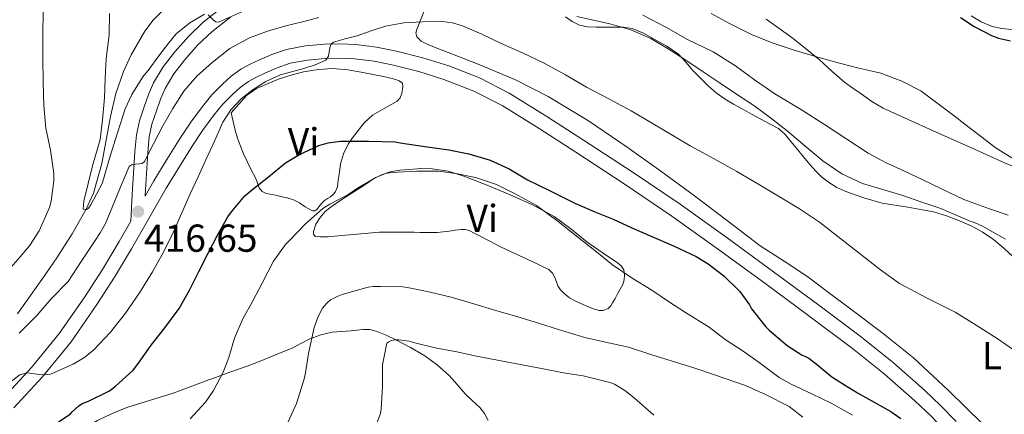
# Model space of a CAD drawing. Units: metres. Extents: x 593835 to 600727, y 4724442 to 4729164.
# Drawn here: x 594548 to 594801, y 4725903 to 4726005 of the extents above; entities that cross this region are included whole.
import ezdxf
from ezdxf.enums import TextEntityAlignment as Align

# ---------------------------------------------------------------- set-up
doc = ezdxf.new("R2010")
doc.units = ezdxf.units.M
doc.header["$MEASUREMENT"] = 0
doc.linetypes.add('DGN Style 3', pattern=[120.33588, 85.9542, -34.38168])
for name, color, linetype, lineweight in [('Nivel 11', 7, 'Continuous', 0), ('Nivel 21', 7, 'Continuous', 0), ('Nivel 36', 7, 'Continuous', 0), ('Nivel 37', 7, 'Continuous', 0), ('Nivel 4', 7, 'Continuous', 0), ('Nivel 41', 7, 'Continuous', 0), ('Nivel 5', 7, 'Continuous', 0), ('Nivel 7', 7, 'Continuous', 0)]:
    doc.layers.add(name, color=color, linetype=linetype, lineweight=lineweight)
doc.styles.add('Style-arial', font='arial.shx', dxfattribs={"bigfont": 'arialbig.shx'})
doc.styles.add('Style-Arial Narrow', font='txt')

# ---------------------------------------------------------------- blocks, each defined once
blk = doc.blocks.new('5PATER')
at = {"layer": 'Nivel 7', "linetype": 'Continuous', "lineweight": 0}
h = blk.add_hatch(color=51, dxfattribs=at)
edge = h.paths.add_edge_path()
edge.add_ellipse((0, 0), major_axis=(-11, -11.1), ratio=0.999422, start_angle=0, end_angle=360)

msp = doc.modelspace()

# ---------------------------------------------------------------- linework, layer by layer
at = {"layer": 'Nivel 11', "color": 142, "linetype": 'DGN Style 3', "lineweight": 13}
msp.add_polyline3d([(594547.79, 4725929.07, 414.04), (594555.07, 4725939.4, 413.37), (594557.85, 4725943.46, 412.72), (594561.81, 4725949.63, 411.25), (594565.42, 4725955.96, 410), (594567.25, 4725960.07, 409.6), (594569.4, 4725967.75, 409.28), (594571.62, 4725979.78, 409.1), (594572.99, 4725985.71, 408.86), (594574.96, 4725991.4, 408.36), (594576.94, 4725995.68, 407.64), (594580.48, 4726001.72, 406.2), (594582.63, 4726004.52, 405.52), (594585.12, 4726007.14, 405), (594593.68, 4726014.7, 404.15), (594607, 4726024.9, 403.67), (594613.86, 4726029.65, 403.24), (594620.85, 4726034.26, 402.34), (594622.28, 4726035.15, 402.02), (594623.76, 4726035.93, 401.7), (594627.73, 4726037.39, 401.14), (594628.17, 4726037.51, 401.08)], dxfattribs=at)
at = {"layer": 'Nivel 21', "color": 7, "linetype": 'DGN Style 3', "lineweight": 0}
for points in [[(594544.13, 4725907.53, 420.65), (594551.33, 4725915.29, 419.78), (594558.54, 4725924.12, 418.73), (594565.09, 4725933.5, 417.65), (594569.55, 4725940.5, 417.04), (594573.86, 4725947.64, 416.64), (594576.85, 4725952.89, 416.56), (594577.24, 4725959.75, 415.82), (594577.63, 4725966.62, 415.07), (594577.89, 4725970.84, 414.66), (594578.27, 4725975.07, 414.27), (594579.09, 4725978.72, 413.94), (594580.3, 4725982.3, 413.58), (594581.38, 4725985.42, 413.19), (594582.67, 4725988.46, 412.75), (594585.13, 4725992.6, 412.13), (594588.11, 4725996.41, 411.5), (594591.62, 4726000.39, 410.85), (594595.45, 4726004.03, 410.21), (594600.46, 4726008.02, 409.46)], [(594788.7, 4725901.45, 424.45), (594784.71, 4725905.58, 424.33), (594780.58, 4725909.46, 424.21), (594772.64, 4725916.46, 424.11), (594764.43, 4725923.13, 424), (594753.13, 4725931.59, 423.72), (594741.82, 4725939.92, 423.36), (594729.91, 4725948.64, 422.92), (594717.89, 4725957.27, 422.48), (594705.53, 4725965.61, 422.08), (594693.06, 4725973.74, 421.71), (594683.63, 4725979.82, 421.58), (594673.96, 4725985.82, 421.44), (594666.39, 4725989.71, 421.19), (594658.46, 4725992.8, 420.93), (594651.81, 4725994.9, 420.76), (594645.09, 4725996.59, 420.59), (594639.9, 4725997.64, 420.35), (594634.6, 4725998.34, 420.1), (594630.52, 4725998.5, 420.01), (594626.53, 4725998.36, 419.97), (594621.73, 4725997.99, 419.97), (594616.78, 4725997.05, 419.97), (594613.09, 4725995.77, 419.91), (594609.73, 4725994.29, 419.79), (594607.46, 4725993.22, 419.67), (594605.13, 4725991.93, 419.5), (594602.6, 4725990.13, 419.26), (594600.37, 4725988.11, 419.02), (594597.68, 4725985.34, 418.71), (594595.22, 4725982.38, 418.4), (594592.26, 4725978.32, 417.96), (594589.5, 4725974.2, 417.52), (594586.08, 4725968.75, 417.06), (594582.76, 4725963.24, 416.75), (594580.53, 4725959.34, 416.64), (594580.54, 4725959.57, 415.82)]]:
    msp.add_polyline3d(points, dxfattribs=at)
at = {"layer": 'Nivel 21', "color": 7, "linetype": 'Continuous', "lineweight": 0}
for points in [[(594580.54, 4725959.57, 415.82), (594580.93, 4725966.42, 415.07), (594581.19, 4725970.59, 414.66), (594581.54, 4725974.55, 414.27), (594582.28, 4725977.83, 413.94), (594583.43, 4725981.23, 413.58), (594584.47, 4725984.23, 413.19), (594585.63, 4725986.96, 412.75), (594587.87, 4725990.73, 412.13), (594590.65, 4725994.29, 411.5), (594594.01, 4725998.1, 410.85), (594597.63, 4726001.53, 410.21), (594602.52, 4726005.43, 409.46)], [(594546.81, 4725904.97, 420.65), (594554.12, 4725912.86, 419.78), (594561.5, 4725921.88, 418.73), (594568.17, 4725931.45, 417.65), (594572.7, 4725938.55, 417.04), (594577.05, 4725945.77, 416.64), (594581.49, 4725953.57, 416.52), (594585.95, 4725961.37, 416.75), (594589.23, 4725966.81, 417.06), (594592.6, 4725972.19, 417.52), (594595.29, 4725976.2, 417.96), (594598.14, 4725980.11, 418.4), (594600.43, 4725982.86, 418.71), (594602.94, 4725985.45, 419.02), (594604.92, 4725987.24, 419.26), (594607.1, 4725988.79, 419.5), (594609.15, 4725989.92, 419.67), (594611.26, 4725990.92, 419.79), (594614.44, 4725992.32, 419.91), (594617.74, 4725993.47, 419.97), (594622.22, 4725994.31, 419.97), (594626.73, 4725994.67, 419.97), (594630.51, 4725994.79, 420.01), (594634.28, 4725994.65, 420.1), (594639.3, 4725993.98, 420.35), (594644.27, 4725992.99, 420.59), (594650.8, 4725991.34, 420.76), (594657.23, 4725989.31, 420.93), (594664.87, 4725986.33, 421.19), (594672.14, 4725982.6, 421.44), (594681.66, 4725976.7, 421.58), (594691.05, 4725970.63, 421.71), (594703.48, 4725962.53, 422.08), (594715.77, 4725954.23, 422.48), (594727.74, 4725945.64, 422.92), (594739.63, 4725936.94, 423.36)], [(594739.63, 4725936.94, 423.36), (594750.92, 4725928.62, 423.72), (594762.15, 4725920.21, 424), (594770.25, 4725913.64, 424.11), (594778.09, 4725906.73, 424.21), (594782.12, 4725902.95, 424.33), (594785.96, 4725898.97, 424.45), (594789.61, 4725894.68, 424.52), (594792.89, 4725890.1, 424.56), (594795.34, 4725886.12, 424.58), (594797.58, 4725882.02, 424.58), (594799.2, 4725878.72, 424.54), (594800.68, 4725875.35, 424.46), (594802.07, 4725871.61, 424.31)]]:
    msp.add_polyline3d(points, dxfattribs=at)
at = {"layer": 'Nivel 36', "color": 92, "linetype": 'Continuous', "lineweight": 0}
for points in [[(594650.33, 4726002.41, 419.68), (594652.11, 4726006.71, 419.04)], [(594688.4, 4726005.42, 416.93), (594690.12, 4726004.22, 416.92), (594692, 4726003.26, 416.91), (594694.12, 4726002.81, 416.77), (594696.27, 4726002.73, 416.61), (594698.56, 4726002.73, 416.54), (594700.86, 4726002.74, 416.51), (594703.2, 4726002.72, 416.51), (594705.53, 4726002.44, 416.51), (594708.45, 4726001.25, 416.52), (594711.19, 4725999.66, 416.53), (594714.42, 4725997.91, 416.53), (594717.42, 4725995.83, 416.53), (594719.33, 4725993.75, 416.53), (594721.15, 4725991.59, 416.53), (594723.06, 4725989.63, 416.59), (594725.03, 4725987.72, 416.69), (594727.13, 4725985.85, 416.77), (594729.4, 4725984.23, 416.85), (594731.59, 4725982.98, 416.93), (594733.79, 4725981.75, 417.01), (594736.16, 4725980.44, 417.1), (594738.54, 4725979.13, 417.2), (594740.84, 4725977.95, 417.2), (594743.11, 4725976.71, 417.2), (594744.83, 4725975.2, 417.29), (594746.3, 4725973.4, 417.39), (594748.08, 4725971.21, 417.54), (594749.87, 4725969.01, 417.7), (594751.27, 4725967.37, 417.87), (594752.7, 4725965.75, 418.03), (594754.26, 4725964.23, 418.14), (594755.99, 4725962.89, 418.22), (594758.11, 4725961.58, 418.32), (594760.36, 4725960.53, 418.38), (594764.98, 4725958.88, 418.03), (594769.69, 4725957.57, 417.52), (594776.29, 4725956.48, 417.18), (594782.87, 4725955.3, 416.98), (594786.26, 4725954.24, 416.95), (594789.58, 4725952.97, 416.94), (594792.54, 4725951.69, 416.96), (594795.39, 4725950.18, 417.01), (594798.34, 4725948.18, 417.16), (594801.07, 4725945.91, 417.31), (594804.48, 4725942.72, 417.4)], [(594782.84, 4725976.13, 404.29), (594776.42, 4725979.01, 404.33), (594770.01, 4725981.91, 404.37), (594767.11, 4725983.66, 404.41), (594764.35, 4725985.65, 404.37), (594762.18, 4725987.11, 404.24), (594760.04, 4725988.6, 404.11), (594756.77, 4725991.45, 403.9), (594753.58, 4725994.42, 403.68), (594746.91, 4725999.81, 403.34), (594739.96, 4726004.81, 403.01)], [(594792.6, 4726005.69, 400.02), (594795.15, 4726004.1, 400.02), (594797.93, 4726002.93, 400), (594800.45, 4726002.38, 399.98), (594802.99, 4726002.15, 399.94)], [(594795.45, 4725900.85, 422.7), (594786.71, 4725909.46, 422.55), (594777.75, 4725917.81, 422.38), (594769.62, 4725924.29, 422.2), (594761.31, 4725930.57, 422), (594755.99, 4725934.57, 421.82), (594750.67, 4725938.58, 421.65), (594744.57, 4725942.61, 421.68), (594738.44, 4725946.6, 421.71), (594729.99, 4725953.01, 421.2), (594721.55, 4725959.43, 420.64), (594712.95, 4725965.72, 420.25), (594704.3, 4725971.93, 420.05), (594694.35, 4725978.7, 420.23), (594684.03, 4725984.94, 420.43), (594675.57, 4725989.24, 420.44), (594666.86, 4725992.95, 420.43), (594662.04, 4725994.82, 420.42), (594657.23, 4725996.68, 420.35), (594655, 4725997.56, 420.26), (594652.78, 4725998.46, 420.14), (594651.39, 4725999.17, 420.1), (594650.24, 4726000.27, 420.03), (594650.02, 4726001.32, 419.88), (594650.33, 4726002.41, 419.68)], [(594602.59, 4725980.71, 420.4), (594604.55, 4725982.96, 420.42), (594606.52, 4725985.21, 420.45), (594609.12, 4725987.04, 420.49), (594612.14, 4725988.3, 420.58), (594614.77, 4725989.36, 420.75), (594617.45, 4725990.28, 420.93), (594621.16, 4725991.25, 421.07), (594624.92, 4725991.87, 421.18), (594628.74, 4725992.11, 421.26), (594632.54, 4725991.83, 421.34), (594636.01, 4725991.23, 421.59), (594639.47, 4725990.54, 421.89), (594641.69, 4725990.05, 421.98), (594643.9, 4725989.55, 422.06), (594644.83, 4725989.29, 422.19), (594645.74, 4725988.97, 422.3), (594646.59, 4725988.36, 422.3), (594646.71, 4725987.35, 422.32), (594646.46, 4725985.82, 422.46), (594646.02, 4725984.63, 422.6), (594645.24, 4725983.74, 422.74), (594643.88, 4725982.96, 422.88), (594642.51, 4725982.19, 423.04), (594640.7, 4725981.16, 423.32), (594638.91, 4725980.12, 423.6), (594636.77, 4725978.19, 423.98), (594634.95, 4725975.85, 424.37), (594633.75, 4725974.33, 424.71), (594632.67, 4725972.7, 425.1), (594631.42, 4725970.17, 425.53), (594630.7, 4725967.61, 425.97), (594630.4, 4725965.53, 426.96), (594630.11, 4725963.43, 428), (594630, 4725962.59, 428.18), (594629.9, 4725961.72, 428.34), (594629.32, 4725960.38, 428.54), (594628.78, 4725959.72, 428.57), (594628.14, 4725959.16, 428.59), (594627.35, 4725958.69, 428.66), (594626.57, 4725958.2, 428.7), (594625.94, 4725957.6, 428.7), (594625.35, 4725956.95, 428.7), (594624.6, 4725955.87, 428.7), (594624.07, 4725955.56, 428.64), (594623.51, 4725955.59, 428.53), (594622.57, 4725956.09, 428.3), (594621.64, 4725956.62, 428.05), (594620.14, 4725957.58, 427.57), (594618.62, 4725958.39, 427.07), (594617.01, 4725958.86, 426.53), (594615.31, 4725959.26, 426.02), (594614.44, 4725959.47, 425.92), (594613.58, 4725959.67, 425.87), (594612.61, 4725959.84, 425.72), (594611.64, 4725960.01, 425.52), (594610.59, 4725960.55, 425.13), (594609.83, 4725961.48, 424.77), (594609.34, 4725962.76, 424.49), (594608.87, 4725964.03, 424.21), (594607.79, 4725966.1, 423.73), (594606.73, 4725968.2, 423.25), (594605.81, 4725970.21, 422.8), (594604.97, 4725972.22, 422.35), (594604.23, 4725974.22, 421.53), (594603.63, 4725976.3, 420.83), (594603.11, 4725978.51, 420.62), (594602.59, 4725980.71, 420.4)], [(594806.4, 4725965.63, 404.09), (594800.94, 4725968.01, 404.1), (594791.89, 4725972.07, 404.2), (594782.84, 4725976.13, 404.29)], [(594634.06, 4725960.46, 430.9), (594636.63, 4725962.11, 430.62), (594639.19, 4725963.77, 430.35), (594641.22, 4725964.85, 430.29), (594643.42, 4725965.58, 430.32), (594645.92, 4725965.98, 430.3), (594648.43, 4725966.2, 430.29), (594651.31, 4725966.4, 430.29), (594654.19, 4725966.39, 430.32), (594658.29, 4725965.72, 430.54), (594662.3, 4725964.47, 430.78), (594668.32, 4725962.19, 430.95), (594674.23, 4725959.7, 431.04), (594679.99, 4725957.14, 431.06), (594685.51, 4725954.12, 431.09), (594689.78, 4725950.91, 431.11), (594693.93, 4725947.59, 431.14), (594697.85, 4725944.89, 431), (594701.8, 4725942.18, 430.82), (594702.7, 4725941.4, 430.8), (594703.4, 4725940.38, 430.8), (594703.59, 4725939, 430.82), (594703.52, 4725937.79, 430.87), (594703.19, 4725936.65, 430.98), (594702.51, 4725935.43, 431.16), (594701.82, 4725934.22, 431.36), (594701.17, 4725933.06, 431.56), (594700.52, 4725931.91, 431.76), (594700.04, 4725931.16, 431.89), (594699.4, 4725930.47, 432), (594698.14, 4725929.98, 432), (594697.12, 4725929.97, 432.08), (594696.12, 4725930.18, 432.16), (594694.93, 4725930.66, 432.22), (594693.74, 4725931.14, 432.27), (594692.36, 4725931.72, 432.38), (594690.99, 4725932.31, 432.48), (594689.44, 4725933.23, 432.56), (594688.03, 4725934.39, 432.61), (594687.18, 4725935.29, 432.62), (594686.49, 4725936.3, 432.62), (594686.1, 4725937.34, 432.62), (594685.74, 4725938.39, 432.62), (594685.09, 4725939.57, 432.62), (594684.15, 4725940.46, 432.62), (594682.73, 4725941.14, 432.59), (594681.31, 4725941.82, 432.54), (594676.54, 4725944.06, 432.5), (594671.79, 4725946.33, 432.46), (594669, 4725947.75, 432.41), (594666.23, 4725949.19, 432.37), (594664.99, 4725949.84, 432.37), (594663.69, 4725950.49, 432.37), (594662.68, 4725950.77, 432.37), (594661.66, 4725950.76, 432.37), (594660.1, 4725950.56, 432.37), (594658.54, 4725950.36, 432.37), (594657.02, 4725950.14, 432.36), (594655.5, 4725950.01, 432.35), (594654.17, 4725950.01, 432.29), (594652.84, 4725950.03, 432.22), (594651.19, 4725950.03, 432.19), (594649.55, 4725950.04, 432.16), (594647.84, 4725950.06, 432.1), (594646.14, 4725950.07, 432.06), (594643.43, 4725950.12, 432.05), (594640.71, 4725950.06, 432.05), (594635.86, 4725949.67, 432.04), (594631, 4725949.23, 432.03), (594629.21, 4725949.06, 432.03), (594627.42, 4725948.91, 431.97), (594626.46, 4725948.89, 431.87), (594625.5, 4725948.92, 431.76), (594624.14, 4725948.99, 431.63), (594623.76, 4725949.55, 431.63), (594623.79, 4725950.28, 431.63), (594624.38, 4725952.12, 431.55), (594625.42, 4725953.88, 431.47), (594626.66, 4725955.29, 431.41), (594628.04, 4725956.43, 431.33), (594631.05, 4725958.44, 431.11), (594634.06, 4725960.46, 430.9)], [(594612.55, 4725917.98, 432.35), (594615.43, 4725919.13, 433.27), (594618.25, 4725920.28, 434.32), (594620.53, 4725921.45, 435.34), (594622.84, 4725922.67, 436.26), (594625.63, 4725923.73, 436.83), (594628.52, 4725924.36, 437.34), (594630.92, 4725924.57, 437.84), (594633.31, 4725924.76, 438.37), (594634.91, 4725924.93, 438.82), (594636.52, 4725925.1, 439.26), (594638.2, 4725925.03, 439.53), (594639.87, 4725924.62, 439.78), (594642.42, 4725923.61, 440.38), (594644.87, 4725922.43, 440.96), (594648.63, 4725920.45, 441.65), (594652.31, 4725918.27, 442.26), (594655.58, 4725915.92, 442.7), (594658.55, 4725913.24, 443.14), (594660.65, 4725910.91, 443.84), (594662.7, 4725908.57, 444.51), (594664.55, 4725906.78, 444.53), (594666.41, 4725904.99, 444.54), (594667.63, 4725903.45, 444.75), (594668.59, 4725901.67, 444.99)], [(594547.77, 4725884.27, 428.13), (594550.07, 4725886.62, 428.03), (594552.39, 4725888.95, 427.87), (594554.9, 4725891.2, 427.78), (594557.42, 4725893.42, 427.7), (594559.69, 4725895.38, 427.45), (594561.98, 4725897.32, 427.22), (594564.06, 4725898.98, 427.19), (594566.25, 4725900.52, 427.22), (594568.29, 4725901.71, 427.26), (594570.41, 4725902.73, 427.33), (594573.23, 4725903.97, 427.46), (594576.09, 4725905.08, 427.6), (594581.94, 4725906.88, 427.83), (594587.75, 4725908.71, 428.06), (594591.85, 4725910.27, 428.38), (594595.93, 4725911.8, 428.86), (594598.61, 4725912.76, 429.26), (594601.29, 4725913.72, 429.78), (594604, 4725914.67, 430.45), (594606.7, 4725915.64, 431.14), (594609.63, 4725916.8, 431.72), (594612.55, 4725917.98, 432.35)]]:
    msp.add_polyline3d(points, dxfattribs=at)
at = {"layer": 'Nivel 4', "color": 30, "linetype": 'Continuous', "lineweight": 30, "flags": 128}
for points, elevation in [([(594789.81, 4726005.28), (594793.36, 4726002.91), (594797.83, 4726000.59), (594799.55, 4725999.95), (594802.67, 4725999.28)], 400), ([(594556.93, 4725900.39), (594561.41, 4725903.43), (594561.83, 4725903.93), (594563.47, 4725905.46), (594564.39, 4725906.01), (594566, 4725906.68), (594571.35, 4725909.27), (594572.91, 4725910.49), (594577.47, 4725914.66), (594578.85, 4725916.44), (594582.05, 4725921.01), (594585.59, 4725925.48), (594589.23, 4725930.45), (594591.94, 4725935.21), (594594.34, 4725939.93), (594596.75, 4725944.65), (594599.12, 4725949.32), (594601.76, 4725953.99), (594602.72, 4725955.29), (594606.13, 4725959.38), (594608.15, 4725961.14), (594612.21, 4725964.34), (594616.58, 4725967.86), (594619.99, 4725969.93), (594625.11, 4725972.31), (594627.49, 4725973.06), (594630.67, 4725973.46), (594632.83, 4725973.46), (594637.97, 4725973.46), (594644.71, 4725973.27), (594646, 4725973.06), (594652.34, 4725972.07), (594658.48, 4725971.27), (594663.59, 4725970.21), (594669.07, 4725968.6), (594674, 4725966.33), (594678.69, 4725963.54), (594684.29, 4725960.76), (594690.87, 4725957.54), (594695.97, 4725955.27), (594700.66, 4725953.4), (594705.43, 4725951.22), (594710.59, 4725949), (594716.18, 4725946.53), (594722, 4725943.85), (594725.03, 4725941.96), (594729.04, 4725938.84), (594733.19, 4725934.87), (594735.67, 4725931.4), (594736.21, 4725930.39), (594739.83, 4725925.75), (594740.74, 4725924.93), (594745.38, 4725920.97), (594749.15, 4725918.47), (594750.05, 4725918.13), (594750.88, 4725917.68), (594752.82, 4725916.21), (594756.77, 4725912.9), (594760.09, 4725910.83), (594763.41, 4725908.76), (594767.66, 4725906.36), (594771.94, 4725903.99), (594774.56, 4725902.18)], 425)]:
    msp.add_lwpolyline(points, dxfattribs=dict(at, elevation=elevation))
at = {"layer": 'Nivel 5', "color": 30, "linetype": 'Continuous', "lineweight": 0, "flags": 128}
for points, elevation in [([(594554.37, 4726007.01), (594554.26, 4726000.71), (594554.27, 4725994.87), (594554.35, 4725988.74), (594554.5, 4725982.66), (594555.04, 4725976.84), (594556.21, 4725971.13), (594557.06, 4725965.14), (594557.06, 4725963.25), (594556.43, 4725958.01), (594555.97, 4725956.39), (594553.31, 4725950.39), (594550.83, 4725946.55), (594548.45, 4725943.78), (594544.85, 4725939.59)], 415), ([(594596.67, 4726005.96), (594597.98, 4726004.64), (594598.66, 4726004.11), (594599.35, 4726004.05), (594605.55, 4726006.79)], 410), ([(594544.43, 4725910.41), (594548.4, 4725913.45), (594550.23, 4725913.92), (594553.29, 4725913.53), (594554.83, 4725913.39), (594556.27, 4725913.62), (594562.05, 4725916.12), (594564.75, 4725917.76), (594567.25, 4725919.78), (594571.64, 4725924.35), (594575.47, 4725929.25), (594579.07, 4725934.49), (594582.4, 4725939.88), (594585.21, 4725944.96), (594587.79, 4725950.15), (594589.94, 4725955.05), (594592.1, 4725959.94), (594594.12, 4725964.29), (594596.15, 4725968.65), (594598.32, 4725973.48), (594600.5, 4725978.33), (594602.55, 4725981.51), (594605.22, 4725984.33), (594608.27, 4725986.76), (594611.52, 4725988.81), (594615.24, 4725990.47), (594621.27, 4725992.13), (594624.21, 4725993.04), (594626.95, 4725994.31), (594627.61, 4725995.29), (594627.93, 4725997.41), (594628.21, 4725998.32), (594628.85, 4725998.87), (594631.9, 4725999.72), (594634.95, 4726000.55), (594638.53, 4726001.79), (594642.19, 4726002.98), (594646.94, 4726003.87), (594651.7, 4726004.17), (594656.87, 4726004.19), (594659.44, 4726003.85), (594661.97, 4726003.09), (594666.96, 4726000.92), (594671.79, 4725998.69), (594677.38, 4725996.16), (594682.93, 4725993.54), (594688.4, 4725990.51), (594693.81, 4725987.38), (594699.55, 4725984.34), (594705.28, 4725981.27), (594712.85, 4725976.78), (594720.4, 4725972.26), (594726.4, 4725968.99), (594732.39, 4725965.7), (594737.79, 4725962.54), (594743.15, 4725959.32), (594748.47, 4725956.06)], 420), ([(594548.18, 4725924.12), (594552.69, 4725928.69), (594556.4, 4725932.93), (594560.74, 4725937.37), (594564.11, 4725942.51), (594567.49, 4725947.65), (594569.01, 4725949.94), (594570.32, 4725952.34), (594571.54, 4725955.23), (594572.74, 4725958.12), (594574.59, 4725962.53), (594576.45, 4725966.93), (594577.19, 4725967.5), (594578.97, 4725967.61), (594579.8, 4725967.75), (594580.37, 4725968.2), (594582.71, 4725972.79), (594585.04, 4725977.4), (594587.65, 4725981.88), (594590.47, 4725986.28), (594593.83, 4725990.21), (594597.71, 4725993.69), (594602.31, 4725997.24), (594607.35, 4726000.04), (594611.95, 4726001.75), (594616.64, 4726003.14), (594620.91, 4726004.09), (594625.12, 4726005.22)], 415), ([(594571.39, 4726006.28), (594571.31, 4726000.79), (594571.2, 4726000.01), (594570.56, 4725994.73), (594570.29, 4725989.57), (594570.08, 4725984.57), (594569.55, 4725978.98), (594568.98, 4725973.89), (594567.04, 4725967.09), (594564.75, 4725958.04), (594564.61, 4725956.02), (594565.6, 4725955.94), (594566, 4725956.26), (594566.63, 4725957.13), (594569.46, 4725962.55), (594569.83, 4725963.73), (594571.47, 4725969.38), (594573.44, 4725975.59), (594575.39, 4725981.8), (594577.15, 4725985.43), (594579.97, 4725990.01), (594581.55, 4725991.97), (594584.07, 4725995.37), (594586.58, 4725998.77), (594588.53, 4726001.01), (594592.03, 4726003.87), (594595.79, 4726006.1)], 410), ([(594691.36, 4726005.49), (594695.61, 4726004.57), (594699.86, 4726003.64), (594705.2, 4726002.07), (594710.31, 4725999.85), (594714.77, 4725997.21), (594719.11, 4725994.41), (594723.5, 4725991.46), (594727.89, 4725988.52), (594732.33, 4725985.58), (594736.77, 4725982.63), (594741.1, 4725979.44), (594745.31, 4725976.08), (594749.9, 4725972.25), (594754.5, 4725968.4), (594759.35, 4725965.07), (594764.67, 4725962.58), (594769.87, 4725961.03), (594775.06, 4725959.49), (594779.92, 4725957.81), (594784.79, 4725956.13), (594792.45, 4725952.82), (594793.44, 4725952.55), (594795.49, 4725951.64), (594796.1, 4725951.24), (594801.35, 4725948.28)], 415), ([(594708.31, 4726005.83), (594714.16, 4726002.76), (594719.73, 4725999.57), (594726.31, 4725996.42), (594732.07, 4725992.84), (594736.95, 4725989.24), (594742.21, 4725985.59), (594749.06, 4725981.48), (594754.93, 4725977.76), (594760.43, 4725974.13), (594766.11, 4725970.4), (594770.61, 4725967.97), (594775.46, 4725965.76), (594779.99, 4725963.64), (594785.09, 4725961.16), (594790.66, 4725958.47), (594797.25, 4725956.1), (594802.05, 4725954.44)], 410), ([(594725.81, 4726006.28), (594730.67, 4726003.62), (594736.16, 4726000.9), (594741.49, 4725998.74), (594747.17, 4725996.82), (594752.59, 4725995.2), (594757.49, 4725993.86), (594763.36, 4725992.32), (594769.38, 4725990.9), (594774.77, 4725988.84), (594779.65, 4725986.42), (594789.27, 4725979.24), (594789.81, 4725978.71), (594799.03, 4725971.65), (594803.71, 4725968.74)], 405), ([(594592.11, 4725902.15), (594596.05, 4725906.39), (594598.08, 4725909.4), (594600.58, 4725914.07), (594601.99, 4725917.85), (594603.51, 4725922.84), (594605.57, 4725927.8), (594608.1, 4725932.23), (594610.59, 4725936.97), (594613.51, 4725942.63), (594616.59, 4725946.9), (594617.68, 4725948.01), (594621.68, 4725952.26), (594626.11, 4725956.15), (594627.95, 4725957.27), (594632.56, 4725959.67), (594635.07, 4725961.41), (594639.73, 4725964.13), (594642.24, 4725965.14), (594643.78, 4725965.41), (594650.27, 4725965.78), (594655.83, 4725965.77), (594660.29, 4725965.19), (594665.3, 4725964.17), (594670.71, 4725962.34), (594675.36, 4725960.04), (594680.96, 4725956.92), (594686.58, 4725952.79), (594691.59, 4725948.82), (594696, 4725945.33), (594700.48, 4725941.67), (594705.59, 4725938.23), (594710.59, 4725935.14), (594714.91, 4725932.26), (594719.28, 4725929.41), (594725.31, 4725925.64), (594729.41, 4725922.52), (594734.05, 4725919.48), (594738.53, 4725916.37), (594743.31, 4725912.76), (594746.35, 4725911.05), (594751.68, 4725908.53), (594756.64, 4725906.13), (594762.13, 4725903.06)], 430), ([(594748.47, 4725956.06), (594753.65, 4725952.61), (594759.13, 4725948.38), (594764.55, 4725944.05), (594769.31, 4725940.41), (594774.19, 4725936.92), (594781.27, 4725933.09), (594788.47, 4725929.48), (594793.87, 4725926.17), (594799.22, 4725922.74), (594805.04, 4725918.71)], 420), ([(594617.2, 4725901.21), (594619.35, 4725906.01), (594621.46, 4725912.61), (594621.7, 4725913.93), (594622.5, 4725918.93), (594623.91, 4725925.56), (594624.91, 4725928.45), (594626.07, 4725930.53), (594627.2, 4725931.86), (594628.13, 4725932.66), (594629.83, 4725933.59), (594631.15, 4725934.04), (594637.76, 4725935.96), (594639.04, 4725936.13), (594640.96, 4725936.13)], 435), ([(594640.96, 4725936.13), (594646.71, 4725935.99), (594648.74, 4725935.67), (594653.67, 4725934.63), (594659.11, 4725933.41), (594664.05, 4725931.89), (594670.8, 4725929.89), (594675.91, 4725928.42), (594681.79, 4725926.61), (594688.24, 4725924.55), (594693.44, 4725923.03), (594698.69, 4725921.85), (594704.59, 4725920.49), (594710.56, 4725918.6), (594716.67, 4725916.69), (594721.6, 4725915.13), (594726.66, 4725913.41), (594734.63, 4725910.71), (594739.75, 4725908.37), (594745.86, 4725905.25), (594749.39, 4725902.58)], 435), ([(594639.23, 4725899.03), (594640.93, 4725903.49), (594641.12, 4725904.6), (594641.46, 4725910.42), (594641.47, 4725915.96), (594642.58, 4725921.53), (594643.09, 4725921.94), (594643.7, 4725922.25), (594644.8, 4725922.45), (594645.68, 4725922.45), (594648.32, 4725922.07), (594649.46, 4725921.69), (594655.01, 4725920.37), (594660.58, 4725919.35), (594665.59, 4725918.18), (594670.53, 4725917.27), (594676.39, 4725916.13), (594682.31, 4725915.01), (594687.89, 4725913.94), (594693.01, 4725913.14), (594699.78, 4725911.49), (594700.98, 4725911.01), (594703.68, 4725909.43), (594706.1, 4725907.53), (594711.09, 4725903.05)], 440)]:
    msp.add_lwpolyline(points, dxfattribs=dict(at, elevation=elevation))

# ---------------------------------------------------------------- block references
at = {"layer": 'Nivel 7', "color": 51, "linetype": 'Continuous', "lineweight": 0, "xscale": 0.1000009313241567, "yscale": 0.1000009313241567, "zscale": 0.1000009313241567}
msp.add_blockref('5PATER', (594578.75, 4725955.35, 416.65), dxfattribs=at)

# ---------------------------------------------------------------- texts
at = {"layer": 'Nivel 37', "color": 92, "linetype": 'Continuous', "lineweight": 0, "style": 'Style-Arial Narrow'}
for s, p in [('Vi', (594621.21, 4725973.32, 424.45)), ('Vi', (594667.08, 4725953.62, 431.88)), ('L', (594797.91, 4725918.37, 420.61))]:
    msp.add_text(s, height=7, dxfattribs=at).set_placement(p, align=Align.MIDDLE_CENTER)
at = {"layer": 'Nivel 41', "color": 7, "linetype": 'Continuous', "lineweight": 0, "style": 'Style-arial'}
msp.add_text('416.65', height=7, dxfattribs=at).set_placement((594580.23, 4725945.04, 416.65))

doc.saveas('drawing.dxf')
